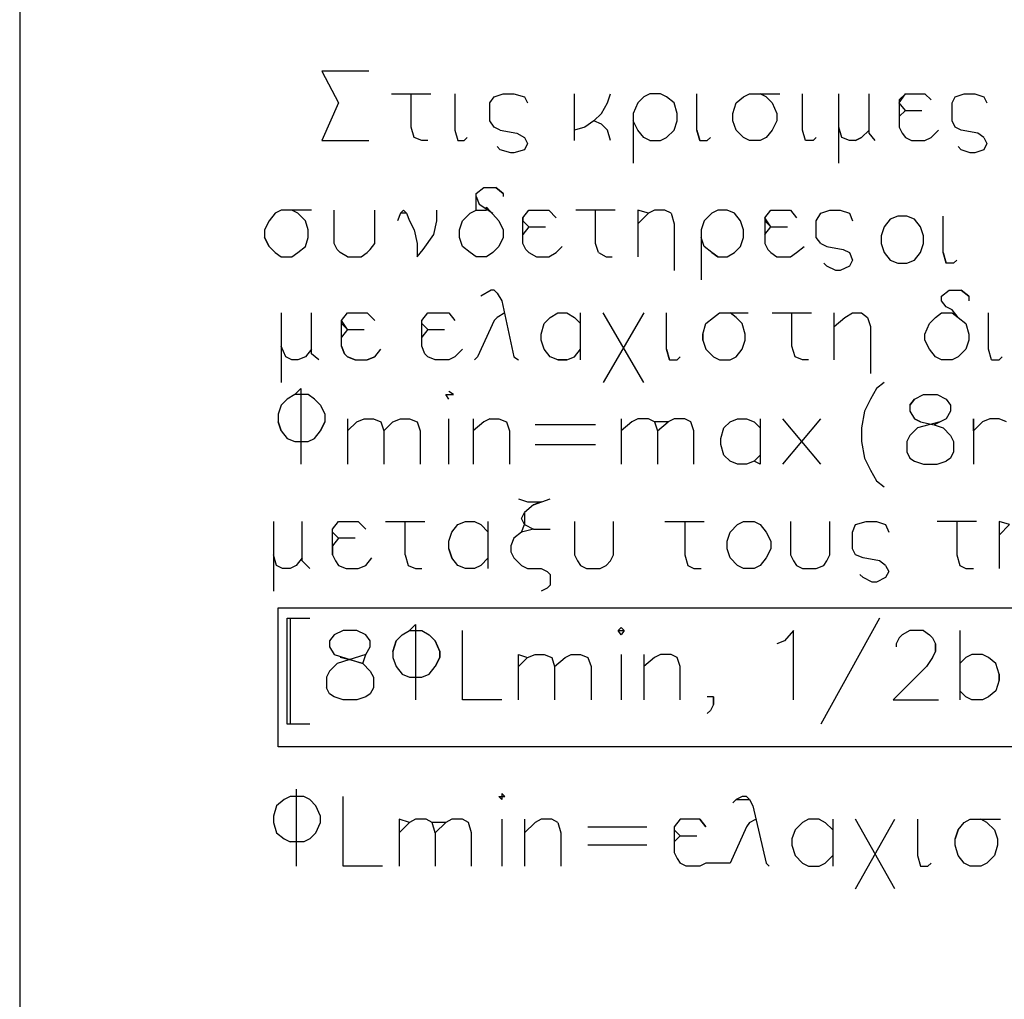
# Model space of a CAD drawing. Units: metres. Extents: x 82.6 to 122.1, y 89.8 to 117.5.
# Drawn here: x 112.6 to 114, y 109.3 to 110.7 of the extents above; entities that cross this region are included whole.
import ezdxf

# ---------------------------------------------------------------- set-up
doc = ezdxf.new("R2010")
doc.units = ezdxf.units.M
doc.header["$LTSCALE"] = 0.018
doc.header["$MEASUREMENT"] = 0
doc.layers.add('2', color=4, linetype='CONTINUOUS')
doc.layers.add('3', color=1, linetype='CONTINUOUS')

msp = doc.modelspace()

# ---------------------------------------------------------------- linework, layer by layer
at = {"layer": '2'}
for p, q in [((112.5883, 117.5207), (112.5883, 104.7147)), ((112.9726, 109.8106), (113.0052, 109.8106)), ((112.9726, 109.6586), (112.9726, 109.8106)), ((112.977, 109.8106), (112.977, 109.6586)), ((113.1485, 109.7933), (113.1572, 109.8019)), ((113.1572, 109.8019), (113.1572, 109.6934)), ((113.8238, 109.8106), (113.7391, 109.6586)), ((113.0399, 109.7867), (113.0334, 109.7781)), ((113.053, 109.7933), (113.0399, 109.7867)), ((113.0725, 109.7933), (113.053, 109.7933)), ((113.0855, 109.7867), (113.0725, 109.7933)), ((113.092, 109.7781), (113.0855, 109.7867)), ((113.129, 109.7781), (113.1376, 109.7867)), ((113.1376, 109.7867), (113.1485, 109.7933)), ((113.1485, 109.7933), (113.1659, 109.7933)), ((113.1659, 109.7933), (113.1767, 109.7867)), ((113.1767, 109.7867), (113.1854, 109.7781)), ((113.2245, 109.6934), (113.2245, 109.7933)), ((113.4481, 109.7933), (113.4525, 109.7976)), ((113.4481, 109.7933), (113.4525, 109.7976)), ((113.4481, 109.7933), (113.4568, 109.7933)), ((113.4525, 109.7867), (113.4481, 109.7933)), ((113.4525, 109.7976), (113.4568, 109.7933)), ((113.4568, 109.7933), (113.4525, 109.7867)), ((113.7, 109.7933), (113.687, 109.7781)), ((113.7, 109.6934), (113.7, 109.7933)), ((113.8563, 109.7867), (113.852, 109.7824)), ((113.8672, 109.7933), (113.8563, 109.7867)), ((113.8867, 109.7933), (113.8672, 109.7933)), ((113.8867, 109.7933), (113.8954, 109.7867)), ((113.8954, 109.7867), (113.8998, 109.7824)), ((113.9388, 109.7933), (113.9388, 109.6934)), ((113.0334, 109.7781), (113.0334, 109.7694)), ((113.0334, 109.7781), (113.0334, 109.7694)), ((113.092, 109.7694), (113.092, 109.7781)), ((113.1246, 109.7629), (113.129, 109.7781)), ((113.129, 109.7781), (113.1246, 109.7629)), ((113.1919, 109.7629), (113.1854, 109.7781)), ((113.1854, 109.7781), (113.1919, 109.7629)), ((113.687, 109.7781), (113.6761, 109.7737)), ((113.852, 109.7824), (113.8476, 109.7737)), ((113.8476, 109.7737), (113.8476, 109.7694)), ((113.8998, 109.7824), (113.9041, 109.7737)), ((113.9041, 109.7629), (113.9041, 109.7737)), ((113.9041, 109.7737), (113.9041, 109.7629)), ((113.0334, 109.7694), (113.0399, 109.7585)), ((113.0399, 109.7585), (113.0812, 109.7455)), ((113.0855, 109.7585), (113.0443, 109.7455)), ((113.0812, 109.7455), (113.0855, 109.7585)), ((113.0855, 109.7585), (113.092, 109.7694)), ((113.1246, 109.7629), (113.1246, 109.7542)), ((113.1919, 109.7542), (113.1919, 109.7629)), ((113.1919, 109.7629), (113.1919, 109.7542)), ((113.3048, 109.7585), (113.3179, 109.7542)), ((113.3048, 109.6934), (113.3048, 109.7585)), ((113.3179, 109.7542), (113.3287, 109.7585)), ((113.3287, 109.7585), (113.3417, 109.7585)), ((113.3417, 109.7585), (113.3526, 109.7542)), ((113.3721, 109.7542), (113.3808, 109.7585)), ((113.3808, 109.7585), (113.3939, 109.7585)), ((113.3939, 109.7585), (113.4047, 109.7542)), ((113.4525, 109.7585), (113.4525, 109.6934)), ((113.485, 109.7585), (113.485, 109.6934)), ((113.5089, 109.7585), (113.5002, 109.7542)), ((113.5241, 109.7585), (113.5089, 109.7585)), ((113.5328, 109.7542), (113.5241, 109.7585)), ((113.8998, 109.7542), (113.9041, 109.7629)), ((113.9041, 109.7629), (113.8998, 109.7542)), ((113.9562, 109.7585), (113.9475, 109.7542)), ((113.9714, 109.7585), (113.9562, 109.7585)), ((113.9801, 109.7542), (113.9714, 109.7585)), ((113.0443, 109.7455), (113.0334, 109.7346)), ((113.066, 109.7498), (113.0486, 109.7542)), ((113.0812, 109.7455), (113.066, 109.7498)), ((113.0812, 109.7455), (113.092, 109.7346)), ((113.1246, 109.7542), (113.129, 109.7412)), ((113.1919, 109.7542), (113.1854, 109.7412)), ((113.1854, 109.7412), (113.1919, 109.7542)), ((113.3179, 109.7542), (113.3048, 109.7412)), ((113.3526, 109.7542), (113.3569, 109.7412)), ((113.3569, 109.7412), (113.3721, 109.7542)), ((113.4047, 109.7542), (113.4091, 109.7412)), ((113.5002, 109.7542), (113.485, 109.7412)), ((113.5372, 109.7412), (113.5328, 109.7542)), ((113.8998, 109.7542), (113.8911, 109.7412)), ((113.9475, 109.7542), (113.9388, 109.7455)), ((113.9909, 109.7455), (113.9801, 109.7542)), ((113.9953, 109.7303), (113.9909, 109.7455)), ((113.0334, 109.7346), (113.0291, 109.726)), ((113.092, 109.7346), (113.0964, 109.726)), ((113.129, 109.7412), (113.1376, 109.7303)), ((113.1376, 109.7303), (113.1485, 109.726)), ((113.1659, 109.726), (113.1767, 109.7303)), ((113.1767, 109.7303), (113.1854, 109.7412)), ((113.3569, 109.7412), (113.3569, 109.6934)), ((113.4091, 109.7412), (113.4091, 109.6934)), ((113.5372, 109.6934), (113.5372, 109.7412)), ((113.8911, 109.7412), (113.8433, 109.6934)), ((113.9953, 109.7216), (113.9953, 109.7303)), ((113.9953, 109.7303), (113.9953, 109.7216)), ((113.0291, 109.726), (113.0291, 109.7108)), ((113.0964, 109.726), (113.0964, 109.7108)), ((113.1485, 109.726), (113.1659, 109.726)), ((113.9953, 109.7216), (113.9909, 109.7064)), ((113.0334, 109.7021), (113.0291, 109.7108)), ((113.0399, 109.6977), (113.0334, 109.7021)), ((113.0399, 109.6977), (113.0334, 109.7021)), ((113.092, 109.7021), (113.0855, 109.6977)), ((113.0964, 109.7108), (113.092, 109.7021)), ((113.9475, 109.6977), (113.9388, 109.7064)), ((113.9909, 109.7064), (113.9801, 109.6977)), ((113.053, 109.6934), (113.0399, 109.6977)), ((113.0725, 109.6934), (113.053, 109.6934)), ((113.0855, 109.6977), (113.0725, 109.6934)), ((113.2809, 109.6934), (113.2245, 109.6934)), ((113.5849, 109.6977), (113.5762, 109.6977)), ((113.5849, 109.6977), (113.5762, 109.6977)), ((113.5849, 109.6869), (113.5806, 109.6782)), ((113.5849, 109.6977), (113.5849, 109.6869)), ((113.5849, 109.6869), (113.5849, 109.6977)), ((113.8433, 109.6934), (113.9084, 109.6934)), ((113.9562, 109.6934), (113.9475, 109.6977)), ((113.9714, 109.6934), (113.9562, 109.6934)), ((113.9714, 109.6934), (113.9562, 109.6934)), ((113.9801, 109.6977), (113.9714, 109.6934)), ((113.5806, 109.6782), (113.5762, 109.6738)), ((113.0052, 109.6586), (112.9726, 109.6586))]:
    msp.add_line(p, q, dxfattribs=at)
at = {"layer": '3'}
for p, q in [((113.0226, 110.5966), (113.0465, 110.551)), ((113.0899, 110.5966), (113.0226, 110.5966)), ((113.1224, 110.5641), (113.1789, 110.5641)), ((113.1507, 110.5163), (113.1507, 110.5641)), ((113.2136, 110.5641), (113.2136, 110.5119)), ((113.2701, 110.5597), (113.2831, 110.5641)), ((113.2831, 110.5641), (113.2983, 110.5641)), ((113.2983, 110.5641), (113.3135, 110.5597)), ((113.3852, 110.4967), (113.3852, 110.5641)), ((113.4329, 110.551), (113.4373, 110.5641)), ((113.4937, 110.5641), (113.485, 110.5597)), ((113.5089, 110.5641), (113.4937, 110.5641)), ((113.5176, 110.5597), (113.5089, 110.5641)), ((113.561, 110.5119), (113.561, 110.5641)), ((113.6283, 110.5597), (113.637, 110.5641)), ((113.637, 110.5641), (113.6805, 110.5641)), ((113.6609, 110.5597), (113.6522, 110.5641)), ((113.713, 110.5119), (113.713, 110.5641)), ((113.7651, 110.4642), (113.7651, 110.5641)), ((113.8086, 110.5076), (113.8086, 110.5641)), ((113.8607, 110.5641), (113.852, 110.5554)), ((113.852, 110.551), (113.8607, 110.5641)), ((113.8607, 110.5641), (113.8889, 110.5641)), ((113.8889, 110.5641), (113.8976, 110.5554)), ((113.9323, 110.5597), (113.9453, 110.5641)), ((113.9453, 110.5641), (113.9605, 110.5641)), ((113.9605, 110.5641), (113.9736, 110.5597)), ((113.0465, 110.551), (113.0226, 110.4967)), ((113.2636, 110.551), (113.2701, 110.5597)), ((113.2636, 110.551), (113.2701, 110.5597)), ((113.2636, 110.525), (113.2636, 110.551)), ((113.3135, 110.5597), (113.3179, 110.551)), ((113.4243, 110.5358), (113.4329, 110.551)), ((113.4764, 110.551), (113.4698, 110.5358)), ((113.485, 110.5597), (113.4764, 110.551)), ((113.5285, 110.551), (113.5176, 110.5597)), ((113.5328, 110.5358), (113.5285, 110.551)), ((113.6131, 110.5358), (113.6175, 110.551)), ((113.6131, 110.5358), (113.6175, 110.551)), ((113.6175, 110.551), (113.6283, 110.5597)), ((113.6696, 110.551), (113.6609, 110.5597)), ((113.6609, 110.5597), (113.6696, 110.551)), ((113.6696, 110.551), (113.6761, 110.5358)), ((113.852, 110.5554), (113.852, 110.5163)), ((113.8607, 110.5402), (113.852, 110.551)), ((113.928, 110.551), (113.9323, 110.5597)), ((113.928, 110.525), (113.928, 110.551)), ((113.9736, 110.5597), (113.9779, 110.551)), ((113.4134, 110.525), (113.4243, 110.5358)), ((113.4698, 110.5358), (113.4698, 110.4642)), ((113.5328, 110.525), (113.5328, 110.5358)), ((113.6131, 110.525), (113.6131, 110.5358)), ((113.6761, 110.5358), (113.6761, 110.525)), ((113.852, 110.5315), (113.8607, 110.5402)), ((113.8607, 110.5402), (113.8846, 110.5402)), ((113.2701, 110.5163), (113.2636, 110.525)), ((113.2701, 110.5163), (113.2636, 110.525)), ((113.4134, 110.525), (113.4004, 110.5163)), ((113.4134, 110.525), (113.4004, 110.5163)), ((113.4243, 110.5206), (113.4134, 110.525)), ((113.4329, 110.5119), (113.4243, 110.5206)), ((113.4764, 110.5119), (113.4698, 110.525)), ((113.5285, 110.5119), (113.5328, 110.525)), ((113.6175, 110.5119), (113.6131, 110.525)), ((113.6175, 110.5119), (113.6131, 110.525)), ((113.6761, 110.525), (113.6696, 110.5119)), ((113.9323, 110.5163), (113.928, 110.525)), ((113.155, 110.5011), (113.1507, 110.5163)), ((113.155, 110.5011), (113.1507, 110.5163)), ((113.2136, 110.5119), (113.218, 110.4967)), ((113.2788, 110.5119), (113.2701, 110.5163)), ((113.2788, 110.5119), (113.3027, 110.5076)), ((113.3027, 110.5076), (113.3135, 110.5011)), ((113.4004, 110.5163), (113.3852, 110.5119)), ((113.4373, 110.4967), (113.4329, 110.5119)), ((113.485, 110.5011), (113.4764, 110.5119)), ((113.5176, 110.5011), (113.5285, 110.5119)), ((113.561, 110.5119), (113.5654, 110.4967)), ((113.5654, 110.4967), (113.561, 110.5119)), ((113.6283, 110.5011), (113.6175, 110.5119)), ((113.6696, 110.5119), (113.6609, 110.5011)), ((113.7174, 110.4967), (113.713, 110.5119)), ((113.7695, 110.5011), (113.7651, 110.5163)), ((113.7977, 110.5011), (113.8086, 110.5119)), ((113.8172, 110.4967), (113.8086, 110.5076)), ((113.852, 110.5163), (113.8563, 110.5076)), ((113.8563, 110.5076), (113.8607, 110.5011)), ((113.8976, 110.5011), (113.9084, 110.5119)), ((113.941, 110.5119), (113.9323, 110.5163)), ((113.9649, 110.5076), (113.941, 110.5119)), ((113.9736, 110.5011), (113.9649, 110.5076)), ((113.0226, 110.4967), (113.0899, 110.4967)), ((113.1659, 110.4967), (113.155, 110.5011)), ((113.1746, 110.4967), (113.1659, 110.4967)), ((113.218, 110.4967), (113.2267, 110.4967)), ((113.2267, 110.4967), (113.231, 110.5011)), ((113.3135, 110.5011), (113.3179, 110.4924)), ((113.3179, 110.4924), (113.3135, 110.4837)), ((113.4937, 110.4967), (113.485, 110.5011)), ((113.4937, 110.4967), (113.5089, 110.4967)), ((113.5089, 110.4967), (113.5176, 110.5011)), ((113.5654, 110.4967), (113.5762, 110.4967)), ((113.5762, 110.4967), (113.5806, 110.5011)), ((113.5762, 110.4967), (113.5806, 110.5011)), ((113.637, 110.4967), (113.6283, 110.5011)), ((113.6522, 110.4967), (113.637, 110.4967)), ((113.6609, 110.5011), (113.6522, 110.4967)), ((113.7282, 110.4967), (113.7174, 110.4967)), ((113.7326, 110.5011), (113.7282, 110.4967)), ((113.7803, 110.4967), (113.7695, 110.5011)), ((113.789, 110.4967), (113.7803, 110.4967)), ((113.7977, 110.5011), (113.789, 110.4967)), ((113.789, 110.4967), (113.7977, 110.5011)), ((113.8607, 110.5011), (113.8694, 110.4967)), ((113.8694, 110.4967), (113.8889, 110.4967)), ((113.8889, 110.4967), (113.8976, 110.5011)), ((113.9736, 110.5011), (113.9779, 110.4924)), ((113.9779, 110.4924), (113.9736, 110.4837)), ((113.2788, 110.4837), (113.2744, 110.4881)), ((113.294, 110.4794), (113.2788, 110.4837)), ((113.2983, 110.4794), (113.294, 110.4794)), ((113.3135, 110.4837), (113.2983, 110.4794)), ((113.941, 110.4837), (113.9367, 110.4881)), ((113.954, 110.4794), (113.941, 110.4837)), ((113.9605, 110.4794), (113.954, 110.4794)), ((113.9736, 110.4837), (113.9605, 110.4794)), ((113.244, 110.4208), (113.2549, 110.4294)), ((113.2549, 110.4294), (113.2723, 110.4294)), ((113.2831, 110.4208), (113.2723, 110.4294)), ((113.2723, 110.4294), (113.2831, 110.4208)), ((113.244, 110.4164), (113.244, 110.4208)), ((113.244, 110.4164), (113.2484, 110.4056)), ((113.244, 110.3969), (113.244, 110.4164)), ((113.2831, 110.4208), (113.2831, 110.4164)), ((112.9639, 110.3969), (112.9553, 110.3925)), ((113.0074, 110.3969), (112.9639, 110.3969)), ((112.9878, 110.3925), (112.9791, 110.3969)), ((113.0399, 110.3491), (113.0399, 110.3969)), ((113.0986, 110.3491), (113.0986, 110.3969)), ((113.1355, 110.3925), (113.1398, 110.3969)), ((113.1398, 110.3969), (113.1442, 110.3925)), ((113.1876, 110.3817), (113.1876, 110.3969)), ((113.2353, 110.3925), (113.244, 110.3969)), ((113.244, 110.3969), (113.2592, 110.3969)), ((113.2484, 110.4056), (113.2679, 110.3925)), ((113.2592, 110.4012), (113.2766, 110.3817)), ((113.2592, 110.3969), (113.2592, 110.4012)), ((113.3113, 110.386), (113.32, 110.3969)), ((113.32, 110.3969), (113.3483, 110.3969)), ((113.3483, 110.3969), (113.3591, 110.386)), ((113.4438, 110.3969), (113.3873, 110.3969)), ((113.4156, 110.3491), (113.4156, 110.3969)), ((113.4916, 110.3925), (113.4764, 110.3969)), ((113.4764, 110.3969), (113.4764, 110.3296)), ((113.5002, 110.3969), (113.4916, 110.3925)), ((113.5154, 110.3969), (113.5002, 110.3969)), ((113.5241, 110.3925), (113.5154, 110.3969)), ((113.5914, 110.3969), (113.5828, 110.3925)), ((113.6045, 110.3969), (113.5914, 110.3969)), ((113.6153, 110.3925), (113.6045, 110.3969)), ((113.6587, 110.386), (113.6674, 110.3969)), ((113.6674, 110.3969), (113.6957, 110.3969)), ((113.6957, 110.3969), (113.7043, 110.386)), ((113.7391, 110.3925), (113.7521, 110.3969)), ((113.7521, 110.3969), (113.7673, 110.3969)), ((113.7673, 110.3969), (113.7803, 110.3925)), ((112.9466, 110.3817), (112.9401, 110.3686)), ((112.9553, 110.3925), (112.9466, 110.3817)), ((112.9987, 110.3817), (112.9878, 110.3925)), ((113.003, 110.3686), (112.9987, 110.3817)), ((113.1355, 110.3925), (113.1311, 110.3817)), ((113.1442, 110.3925), (113.1355, 110.3925)), ((113.1442, 110.3925), (113.1485, 110.3817)), ((113.1485, 110.3817), (113.155, 110.3686)), ((113.1832, 110.3621), (113.1876, 110.3817)), ((113.2202, 110.3686), (113.2245, 110.3817)), ((113.2245, 110.3817), (113.2353, 110.3925)), ((113.2766, 110.3817), (113.2831, 110.3686)), ((113.3113, 110.386), (113.3113, 110.3817)), ((113.3113, 110.3491), (113.3113, 110.386)), ((113.3113, 110.3817), (113.32, 110.373)), ((113.4916, 110.3925), (113.4764, 110.3773)), ((113.5241, 110.3925), (113.5285, 110.3773)), ((113.5719, 110.3817), (113.5676, 110.3686)), ((113.5828, 110.3925), (113.5719, 110.3817)), ((113.624, 110.3817), (113.6153, 110.3925)), ((113.6283, 110.3686), (113.624, 110.3817)), ((113.6587, 110.386), (113.6587, 110.3491)), ((113.6674, 110.373), (113.6587, 110.386)), ((113.6587, 110.3817), (113.6674, 110.373)), ((113.7326, 110.3817), (113.7391, 110.3925)), ((113.7326, 110.3578), (113.7326, 110.3817)), ((113.7803, 110.3925), (113.7847, 110.3817)), ((113.839, 110.3838), (113.8303, 110.373)), ((113.839, 110.3838), (113.8303, 110.373)), ((113.8498, 110.3882), (113.839, 110.3838)), ((113.8628, 110.3882), (113.8498, 110.3882)), ((113.8737, 110.3838), (113.8628, 110.3882)), ((113.8824, 110.373), (113.8737, 110.3838)), ((113.915, 110.3361), (113.915, 110.3882)), ((112.9401, 110.3686), (112.9401, 110.3578)), ((113.003, 110.3578), (113.003, 110.3686)), ((113.155, 110.3686), (113.1594, 110.3491)), ((113.2202, 110.3578), (113.2202, 110.3686)), ((113.2831, 110.3686), (113.2831, 110.3578)), ((113.32, 110.373), (113.3113, 110.3621)), ((113.32, 110.373), (113.3439, 110.373)), ((113.5285, 110.3773), (113.5285, 110.31)), ((113.5676, 110.3686), (113.5676, 110.297)), ((113.6283, 110.3578), (113.6283, 110.3686)), ((113.6587, 110.3621), (113.6674, 110.373)), ((113.6674, 110.373), (113.6913, 110.373)), ((113.8303, 110.373), (113.8259, 110.36)), ((113.8303, 110.373), (113.8259, 110.36)), ((113.8867, 110.36), (113.8824, 110.373)), ((112.9466, 110.3448), (112.9401, 110.3578)), ((112.9401, 110.3578), (112.9466, 110.3448)), ((112.9987, 110.3448), (113.003, 110.3578)), ((113.168, 110.3404), (113.1832, 110.3621)), ((113.2245, 110.3448), (113.2202, 110.3578)), ((113.2245, 110.3448), (113.2202, 110.3578)), ((113.2831, 110.3578), (113.2766, 110.3448)), ((113.5719, 110.3448), (113.5676, 110.3578)), ((113.624, 110.3448), (113.6283, 110.3578)), ((113.7391, 110.3491), (113.7326, 110.3578)), ((113.8259, 110.36), (113.8259, 110.3491)), ((113.8867, 110.3491), (113.8867, 110.36)), ((112.9466, 110.3448), (112.9553, 110.3361)), ((112.9878, 110.3361), (112.9987, 110.3448)), ((113.0443, 110.3404), (113.0399, 110.3491)), ((113.0486, 110.3361), (113.0443, 110.3404)), ((113.0877, 110.3361), (113.092, 110.3404)), ((113.092, 110.3404), (113.0986, 110.3491)), ((113.1594, 110.3491), (113.1594, 110.3296)), ((113.1594, 110.3296), (113.168, 110.3404)), ((113.2353, 110.3361), (113.2245, 110.3448)), ((113.2766, 110.3448), (113.2679, 110.3361)), ((113.3157, 110.3404), (113.3113, 110.3491)), ((113.3157, 110.3404), (113.32, 110.3361)), ((113.3591, 110.3361), (113.3678, 110.3448)), ((113.4199, 110.3361), (113.4156, 110.3491)), ((113.5828, 110.3361), (113.5719, 110.3448)), ((113.6153, 110.3361), (113.624, 110.3448)), ((113.6587, 110.3491), (113.6631, 110.3404)), ((113.6631, 110.3404), (113.6674, 110.3361)), ((113.7043, 110.3361), (113.7152, 110.3448)), ((113.7391, 110.3491), (113.7478, 110.3448)), ((113.7478, 110.3448), (113.7716, 110.3404)), ((113.7716, 110.3404), (113.7803, 110.3361)), ((113.8259, 110.3491), (113.8303, 110.3361)), ((113.8259, 110.3491), (113.8303, 110.3361)), ((113.8824, 110.3361), (113.8867, 110.3491)), ((112.9553, 110.3361), (112.9639, 110.3296)), ((112.9639, 110.3296), (112.9791, 110.3296)), ((112.9791, 110.3296), (112.9878, 110.3361)), ((113.0595, 110.3296), (113.0486, 110.3361)), ((113.0595, 110.3296), (113.079, 110.3296)), ((113.079, 110.3296), (113.0877, 110.3361)), ((113.244, 110.3296), (113.2353, 110.3361)), ((113.2592, 110.3296), (113.244, 110.3296)), ((113.2679, 110.3361), (113.2592, 110.3296)), ((113.2679, 110.3361), (113.2592, 110.3296)), ((113.32, 110.3361), (113.3309, 110.3296)), ((113.3309, 110.3296), (113.3483, 110.3296)), ((113.3483, 110.3296), (113.3591, 110.3361)), ((113.4199, 110.3361), (113.4308, 110.3296)), ((113.4308, 110.3296), (113.4394, 110.3296)), ((113.5828, 110.3361), (113.5914, 110.3296)), ((113.5914, 110.3296), (113.5828, 110.3361)), ((113.5914, 110.3296), (113.6045, 110.3296)), ((113.6045, 110.3296), (113.6153, 110.3361)), ((113.6674, 110.3361), (113.6761, 110.3296)), ((113.6761, 110.3296), (113.6957, 110.3296)), ((113.6957, 110.3296), (113.7043, 110.3361)), ((113.7803, 110.3361), (113.7847, 110.3252)), ((113.7847, 110.3252), (113.7803, 110.3165)), ((113.8303, 110.3361), (113.839, 110.3252)), ((113.839, 110.3252), (113.8498, 110.3209)), ((113.8628, 110.3209), (113.8737, 110.3252)), ((113.8737, 110.3252), (113.8824, 110.3361)), ((113.915, 110.3361), (113.9193, 110.3209)), ((113.9193, 110.3209), (113.915, 110.3361)), ((113.9345, 110.3252), (113.9301, 110.3209)), ((113.7478, 110.3165), (113.7434, 110.3209)), ((113.7608, 110.31), (113.7478, 110.3165)), ((113.7673, 110.31), (113.7608, 110.31)), ((113.7803, 110.3165), (113.7673, 110.31)), ((113.8498, 110.3209), (113.8628, 110.3209)), ((113.9301, 110.3209), (113.9193, 110.3209)), ((113.2657, 110.2818), (113.2506, 110.2731)), ((113.2701, 110.2818), (113.2657, 110.2818)), ((113.2744, 110.2775), (113.2701, 110.2818)), ((113.9128, 110.2731), (113.9236, 110.2818)), ((113.9236, 110.2818), (113.941, 110.2818)), ((113.9519, 110.2731), (113.941, 110.2818)), ((113.941, 110.2818), (113.9519, 110.2731)), ((113.2744, 110.2775), (113.2809, 110.2666)), ((113.2809, 110.2666), (113.2983, 110.1863)), ((113.9128, 110.2666), (113.9128, 110.2731)), ((113.9193, 110.2579), (113.9128, 110.2666)), ((113.9519, 110.2731), (113.9519, 110.2666)), ((113.928, 110.2536), (113.9193, 110.2579)), ((113.9367, 110.2427), (113.928, 110.2536)), ((112.9639, 110.2492), (112.9639, 110.1493)), ((113.0074, 110.1906), (113.0074, 110.2492)), ((113.0508, 110.2384), (113.0595, 110.2492)), ((113.0508, 110.2015), (113.0508, 110.2384)), ((113.0595, 110.2253), (113.0508, 110.2384)), ((113.0595, 110.2492), (113.0877, 110.2492)), ((113.0877, 110.2492), (113.0986, 110.2384)), ((113.1659, 110.2384), (113.1746, 110.2492)), ((113.1659, 110.2015), (113.1659, 110.2384)), ((113.1746, 110.2492), (113.205, 110.2492)), ((113.205, 110.2492), (113.2136, 110.2384)), ((113.2701, 110.2384), (113.2462, 110.1863)), ((113.2744, 110.2427), (113.2701, 110.2384)), ((113.2853, 110.2492), (113.2744, 110.2427)), ((113.3417, 110.234), (113.3504, 110.2427)), ((113.3504, 110.2427), (113.3613, 110.2492)), ((113.3613, 110.2492), (113.3743, 110.2492)), ((113.3743, 110.2492), (113.3852, 110.2427)), ((113.3852, 110.2427), (113.3939, 110.234)), ((113.3939, 110.1819), (113.3939, 110.2492)), ((113.485, 110.1493), (113.4264, 110.2492)), ((113.485, 110.2492), (113.4264, 110.1493)), ((113.5176, 110.1971), (113.5176, 110.2492)), ((113.5741, 110.234), (113.5849, 110.2427)), ((113.5849, 110.2427), (113.5936, 110.2492)), ((113.5936, 110.2492), (113.6349, 110.2492)), ((113.6175, 110.2427), (113.6088, 110.2492)), ((113.6262, 110.234), (113.6175, 110.2427)), ((113.6696, 110.2492), (113.7261, 110.2492)), ((113.6978, 110.2015), (113.6978, 110.2492)), ((113.7586, 110.1819), (113.7586, 110.2492)), ((113.7586, 110.2297), (113.7738, 110.2427)), ((113.7738, 110.2427), (113.7847, 110.2492)), ((113.7847, 110.2492), (113.7977, 110.2492)), ((113.7977, 110.2492), (113.8064, 110.2427)), ((113.8064, 110.2427), (113.8107, 110.2297)), ((113.8954, 110.234), (113.9041, 110.2427)), ((113.9041, 110.2427), (113.9128, 110.2492)), ((113.9128, 110.2492), (113.928, 110.2492)), ((113.928, 110.2492), (113.9367, 110.2427)), ((113.9367, 110.2427), (113.9475, 110.234)), ((113.9367, 110.2427), (113.9475, 110.234)), ((113.9801, 110.1971), (113.9801, 110.2492)), ((113.0508, 110.234), (113.0595, 110.2253)), ((113.0595, 110.2253), (113.0508, 110.2145)), ((113.0595, 110.2253), (113.0834, 110.2253)), ((113.1659, 110.234), (113.1746, 110.2253)), ((113.1746, 110.2253), (113.1659, 110.2145)), ((113.1746, 110.2253), (113.1984, 110.2253)), ((113.3374, 110.2188), (113.3417, 110.234)), ((113.5697, 110.2188), (113.5741, 110.234)), ((113.6305, 110.2188), (113.6262, 110.234)), ((113.8107, 110.2297), (113.8107, 110.1624)), ((113.8889, 110.2188), (113.8954, 110.234)), ((113.9475, 110.234), (113.9519, 110.2188)), ((113.3374, 110.2101), (113.3374, 110.2188)), ((113.3417, 110.1971), (113.3374, 110.2101)), ((113.5697, 110.2101), (113.5697, 110.2188)), ((113.5697, 110.2188), (113.5697, 110.2101)), ((113.5697, 110.2101), (113.5741, 110.1971)), ((113.6262, 110.1971), (113.6305, 110.2101)), ((113.6305, 110.2101), (113.6305, 110.2188)), ((113.8889, 110.2101), (113.8889, 110.2188)), ((113.8954, 110.1971), (113.8889, 110.2101)), ((113.9519, 110.2101), (113.9475, 110.1971)), ((113.9519, 110.2188), (113.9519, 110.2101)), ((112.9705, 110.1863), (112.9639, 110.2015)), ((113.0074, 110.1971), (112.9987, 110.1863)), ((113.0551, 110.1906), (113.0508, 110.2015)), ((113.0508, 110.2015), (113.0551, 110.1906)), ((113.0986, 110.1863), (113.1072, 110.1971)), ((113.1702, 110.1906), (113.1659, 110.2015)), ((113.2245, 110.1971), (113.2136, 110.1863)), ((113.3504, 110.1863), (113.3417, 110.1971)), ((113.3852, 110.1863), (113.3939, 110.1971)), ((113.5176, 110.1971), (113.522, 110.1819)), ((113.522, 110.1819), (113.5176, 110.1971)), ((113.5741, 110.1971), (113.5849, 110.1863)), ((113.6175, 110.1863), (113.6262, 110.1971)), ((113.7022, 110.1863), (113.6978, 110.2015)), ((113.9041, 110.1863), (113.8954, 110.1971)), ((113.9475, 110.1971), (113.9367, 110.1863)), ((113.9844, 110.1819), (113.9801, 110.1971)), ((112.9791, 110.1819), (112.9705, 110.1863)), ((112.9878, 110.1819), (112.9791, 110.1819)), ((112.9987, 110.1863), (112.9878, 110.1819)), ((113.0182, 110.1819), (113.0074, 110.1906)), ((113.0595, 110.1863), (113.0551, 110.1906)), ((113.0703, 110.1819), (113.0595, 110.1863)), ((113.0595, 110.1863), (113.0703, 110.1819)), ((113.0703, 110.1819), (113.0877, 110.1819)), ((113.0986, 110.1863), (113.0877, 110.1819)), ((113.0877, 110.1819), (113.0986, 110.1863)), ((113.1746, 110.1863), (113.1702, 110.1906)), ((113.1854, 110.1819), (113.1746, 110.1863)), ((113.205, 110.1819), (113.1854, 110.1819)), ((113.2136, 110.1863), (113.205, 110.1819)), ((113.2462, 110.1863), (113.2419, 110.1819)), ((113.2983, 110.1863), (113.3048, 110.1819)), ((113.3613, 110.1819), (113.3504, 110.1863)), ((113.3613, 110.1819), (113.3743, 110.1819)), ((113.3743, 110.1819), (113.3613, 110.1819)), ((113.3743, 110.1819), (113.3852, 110.1863)), ((113.522, 110.1819), (113.5328, 110.1819)), ((113.5328, 110.1819), (113.5372, 110.1863)), ((113.5849, 110.1863), (113.5936, 110.1819)), ((113.5936, 110.1819), (113.6088, 110.1819)), ((113.6088, 110.1819), (113.6175, 110.1863)), ((113.713, 110.1819), (113.7022, 110.1863)), ((113.7217, 110.1819), (113.713, 110.1819)), ((113.9128, 110.1819), (113.9041, 110.1863)), ((113.928, 110.1819), (113.9128, 110.1819)), ((113.9367, 110.1863), (113.928, 110.1819)), ((113.9844, 110.1819), (113.9953, 110.1819)), ((113.9953, 110.1819), (113.9996, 110.1863)), ((112.9835, 110.132), (112.9922, 110.1407)), ((112.9922, 110.1407), (112.9922, 110.0321)), ((113.8194, 110.1407), (113.8107, 110.1255)), ((113.8303, 110.1493), (113.8194, 110.1407)), ((112.9726, 110.1255), (112.9639, 110.1168)), ((112.9835, 110.132), (112.9726, 110.1255)), ((113.003, 110.132), (112.9835, 110.132)), ((113.0117, 110.1255), (113.003, 110.132)), ((113.0117, 110.1255), (113.0204, 110.1168)), ((113.2006, 110.132), (113.2115, 110.132)), ((113.205, 110.1255), (113.2006, 110.132)), ((113.2115, 110.132), (113.205, 110.1363)), ((113.8107, 110.1255), (113.802, 110.1081)), ((113.8737, 110.1255), (113.8672, 110.1168)), ((113.8672, 110.1168), (113.8737, 110.1255)), ((113.8737, 110.1255), (113.8867, 110.132)), ((113.8867, 110.132), (113.9063, 110.132)), ((113.9063, 110.132), (113.9193, 110.1255)), ((113.9193, 110.1255), (113.9258, 110.1168)), ((112.9639, 110.1168), (112.9596, 110.1038)), ((113.0204, 110.1168), (113.0269, 110.1038)), ((113.8672, 110.1168), (113.8672, 110.1081)), ((113.9258, 110.1168), (113.9258, 110.1081)), ((112.9596, 110.1038), (112.9596, 110.0929)), ((113.0269, 110.1038), (113.0269, 110.0929)), ((113.0595, 110.0972), (113.0595, 110.0321)), ((113.0725, 110.0929), (113.0834, 110.0972)), ((113.0725, 110.0929), (113.0834, 110.0972)), ((113.0834, 110.0972), (113.0964, 110.0972)), ((113.0964, 110.0972), (113.1072, 110.0929)), ((113.1246, 110.0929), (113.1355, 110.0972)), ((113.1355, 110.0972), (113.1485, 110.0972)), ((113.1485, 110.0972), (113.1594, 110.0929)), ((113.205, 110.0321), (113.205, 110.0972)), ((113.2397, 110.0972), (113.2397, 110.0321)), ((113.2636, 110.0972), (113.2549, 110.0929)), ((113.2636, 110.0972), (113.2766, 110.0972)), ((113.2766, 110.0972), (113.2875, 110.0929)), ((113.4525, 110.0972), (113.4525, 110.0321)), ((113.4764, 110.0972), (113.4677, 110.0929)), ((113.4916, 110.0972), (113.4764, 110.0972)), ((113.5002, 110.0929), (113.4916, 110.0972)), ((113.5285, 110.0972), (113.5198, 110.0929)), ((113.5437, 110.0972), (113.5285, 110.0972)), ((113.5524, 110.0929), (113.5437, 110.0972)), ((113.6088, 110.0929), (113.6197, 110.0972)), ((113.6197, 110.0972), (113.6327, 110.0972)), ((113.6327, 110.0972), (113.6435, 110.0929)), ((113.6327, 110.0972), (113.6435, 110.0929)), ((113.6522, 110.0972), (113.6522, 110.0321)), ((113.7391, 110.0321), (113.6848, 110.0972)), ((113.6848, 110.0321), (113.7391, 110.0972)), ((113.802, 110.1081), (113.7977, 110.0842)), ((113.8672, 110.1081), (113.8737, 110.0972)), ((113.8824, 110.0929), (113.8737, 110.0972)), ((113.8737, 110.0972), (113.8824, 110.0929)), ((113.9193, 110.0972), (113.9106, 110.0929)), ((113.9258, 110.1081), (113.9193, 110.0972)), ((113.9584, 110.0972), (113.9584, 110.0321)), ((113.9584, 110.0799), (113.9584, 110.0972)), ((113.9823, 110.0972), (113.9714, 110.0929)), ((113.9953, 110.0972), (113.9823, 110.0972)), ((114.0061, 110.0929), (113.9953, 110.0972)), ((112.9639, 110.0799), (112.9596, 110.0929)), ((112.9596, 110.0929), (112.9639, 110.0799)), ((113.0269, 110.0929), (113.0204, 110.0799)), ((113.0204, 110.0799), (113.0269, 110.0929)), ((113.0595, 110.0799), (113.0725, 110.0929)), ((113.1072, 110.0929), (113.1116, 110.0799)), ((113.1116, 110.0799), (113.1246, 110.0929)), ((113.1594, 110.0929), (113.1637, 110.0799)), ((113.2549, 110.0929), (113.2397, 110.0799)), ((113.2875, 110.0929), (113.2918, 110.0799)), ((113.4156, 110.0886), (113.3287, 110.0886)), ((113.4677, 110.0929), (113.4525, 110.0799)), ((113.5002, 110.0929), (113.5046, 110.0799)), ((113.5198, 110.0929), (113.5002, 110.0929)), ((113.5046, 110.0799), (113.5198, 110.0929)), ((113.5567, 110.0799), (113.5524, 110.0929)), ((113.5958, 110.069), (113.6001, 110.0842)), ((113.6001, 110.0842), (113.6088, 110.0929)), ((113.6435, 110.0929), (113.6522, 110.0842)), ((113.7977, 110.0842), (113.7977, 110.0647)), ((113.878, 110.0842), (113.8672, 110.0734)), ((113.9106, 110.0929), (113.878, 110.0842)), ((113.8824, 110.0929), (113.9019, 110.0886)), ((113.9106, 110.0929), (113.9019, 110.0886)), ((113.9019, 110.0886), (113.915, 110.0842)), ((113.9019, 110.0886), (113.915, 110.0842)), ((113.915, 110.0842), (113.9258, 110.0734)), ((113.9714, 110.0929), (113.9584, 110.0799)), ((112.9639, 110.0799), (112.9726, 110.069)), ((112.9726, 110.069), (112.9835, 110.0647)), ((113.003, 110.0647), (113.0117, 110.069)), ((113.003, 110.0647), (113.0117, 110.069)), ((113.0117, 110.069), (113.0204, 110.0799)), ((113.1116, 110.0799), (113.1116, 110.0321)), ((113.1637, 110.0799), (113.1637, 110.0321)), ((113.2918, 110.0799), (113.2918, 110.0321)), ((113.5046, 110.0799), (113.5046, 110.0321)), ((113.5567, 110.0321), (113.5567, 110.0799)), ((113.5958, 110.0603), (113.5958, 110.069)), ((113.8672, 110.0734), (113.8628, 110.0647)), ((113.9258, 110.0734), (113.9301, 110.0647)), ((112.9835, 110.0647), (113.003, 110.0647)), ((113.3287, 110.0603), (113.4156, 110.0603)), ((113.6001, 110.0451), (113.5958, 110.0603)), ((113.7977, 110.0647), (113.802, 110.0408)), ((113.8628, 110.0647), (113.8628, 110.0495)), ((113.9301, 110.0647), (113.9301, 110.0495)), ((113.6088, 110.0364), (113.6001, 110.0451)), ((113.6435, 110.0364), (113.6522, 110.0451)), ((113.802, 110.0408), (113.8107, 110.0234)), ((113.8628, 110.0495), (113.8672, 110.0408)), ((113.8672, 110.0408), (113.8737, 110.0364)), ((113.9258, 110.0408), (113.9193, 110.0364)), ((113.9301, 110.0495), (113.9258, 110.0408)), ((113.6197, 110.0321), (113.6088, 110.0364)), ((113.6327, 110.0321), (113.6197, 110.0321)), ((113.6435, 110.0364), (113.6327, 110.0321)), ((113.6522, 110.0321), (113.6435, 110.0364)), ((113.8737, 110.0364), (113.8867, 110.0321)), ((113.8867, 110.0321), (113.9063, 110.0321)), ((113.9063, 110.0321), (113.9193, 110.0364)), ((113.8107, 110.0234), (113.8194, 110.0082)), ((113.8194, 110.0082), (113.8303, 109.9995)), ((113.3048, 109.9822), (113.3179, 109.9778)), ((113.3265, 109.9735), (113.3135, 109.9626)), ((113.3179, 109.9778), (113.3374, 109.9778)), ((113.3265, 109.9735), (113.3504, 109.9822)), ((113.3374, 109.9778), (113.3265, 109.9735)), ((113.3092, 109.9539), (113.3135, 109.9626)), ((113.3135, 109.9626), (113.3135, 109.9453)), ((112.9531, 109.9496), (112.9531, 109.8497)), ((112.9943, 109.8931), (112.9943, 109.9496)), ((113.0378, 109.9387), (113.0465, 109.9496)), ((113.0465, 109.9496), (113.0747, 109.9496)), ((113.0747, 109.9496), (113.0855, 109.9387)), ((113.1138, 109.9496), (113.1702, 109.9496)), ((113.142, 109.9018), (113.142, 109.9496)), ((113.2093, 109.9344), (113.218, 109.9453)), ((113.218, 109.9453), (113.2288, 109.9496)), ((113.2288, 109.9496), (113.2419, 109.9496)), ((113.2419, 109.9496), (113.2506, 109.9453)), ((113.2419, 109.9496), (113.2506, 109.9453)), ((113.2506, 109.9453), (113.2614, 109.9344)), ((113.2614, 109.8823), (113.2614, 109.9496)), ((113.3135, 109.9453), (113.3092, 109.9539)), ((113.3092, 109.9344), (113.3135, 109.9453)), ((113.3135, 109.9453), (113.3265, 109.9387)), ((113.3852, 109.9496), (113.3852, 109.9018)), ((113.4416, 109.9018), (113.4416, 109.9496)), ((113.5154, 109.9496), (113.5719, 109.9496)), ((113.5437, 109.9496), (113.5437, 109.9018)), ((113.6088, 109.9344), (113.6197, 109.9453)), ((113.6197, 109.9453), (113.6283, 109.9496)), ((113.6283, 109.9496), (113.6435, 109.9496)), ((113.6435, 109.9496), (113.6522, 109.9453)), ((113.6522, 109.9453), (113.6609, 109.9344)), ((113.6957, 109.9496), (113.6957, 109.9018)), ((113.7521, 109.9018), (113.7521, 109.9496)), ((113.7847, 109.9344), (113.789, 109.9453)), ((113.789, 109.9453), (113.8042, 109.9496)), ((113.8042, 109.9496), (113.8194, 109.9496)), ((113.8194, 109.9496), (113.8324, 109.9453)), ((113.8324, 109.9453), (113.8368, 109.9344)), ((113.9627, 109.9496), (113.9063, 109.9496)), ((113.9345, 109.9496), (113.9345, 109.9018)), ((114.0105, 109.9453), (113.9953, 109.9496)), ((113.9953, 109.9496), (113.9953, 109.8823)), ((114.0105, 109.9453), (113.9953, 109.9301)), ((113.0378, 109.9018), (113.0378, 109.9387)), ((113.0465, 109.9257), (113.0378, 109.9344)), ((113.205, 109.9214), (113.2093, 109.9344)), ((113.3092, 109.9344), (113.2983, 109.9257)), ((113.3265, 109.9387), (113.3092, 109.9344)), ((113.3265, 109.9387), (113.3504, 109.9387)), ((113.6045, 109.9214), (113.6088, 109.9344)), ((113.6609, 109.9344), (113.6674, 109.9214)), ((113.7847, 109.9105), (113.7847, 109.9344)), ((113.0465, 109.9257), (113.0378, 109.9149)), ((113.0378, 109.9149), (113.0378, 109.9018)), ((113.0703, 109.9257), (113.0465, 109.9257)), ((113.205, 109.9105), (113.205, 109.9214)), ((113.2983, 109.9257), (113.294, 109.9149)), ((113.294, 109.9149), (113.294, 109.9062)), ((113.6045, 109.9105), (113.6045, 109.9214)), ((113.6674, 109.9214), (113.6674, 109.9105)), ((112.9574, 109.8866), (112.9531, 109.9018)), ((113.0378, 109.9018), (113.0421, 109.8931)), ((113.142, 109.9018), (113.1463, 109.8866)), ((113.205, 109.9105), (113.2093, 109.8975)), ((113.2093, 109.8975), (113.205, 109.9105)), ((113.294, 109.9062), (113.2983, 109.8975)), ((113.3852, 109.9018), (113.3895, 109.8931)), ((113.4373, 109.8931), (113.4416, 109.9018)), ((113.5437, 109.9018), (113.548, 109.8866)), ((113.5437, 109.9018), (113.548, 109.8866)), ((113.6088, 109.8975), (113.6045, 109.9105)), ((113.6674, 109.9105), (113.6609, 109.8975)), ((113.6957, 109.9018), (113.7, 109.8931)), ((113.7478, 109.8931), (113.7521, 109.9018)), ((113.789, 109.9018), (113.7847, 109.9105)), ((113.7999, 109.8975), (113.789, 109.9018)), ((113.9345, 109.9018), (113.9388, 109.8866)), ((112.9661, 109.8823), (112.9574, 109.8866)), ((112.9857, 109.8866), (112.977, 109.8823)), ((112.9943, 109.8975), (112.9857, 109.8866)), ((113.0052, 109.8823), (112.9943, 109.8931)), ((112.9943, 109.8931), (113.0052, 109.8823)), ((113.0421, 109.8931), (113.0465, 109.8866)), ((113.0465, 109.8866), (113.0573, 109.8823)), ((113.0747, 109.8823), (113.0855, 109.8866)), ((113.0855, 109.8866), (113.0942, 109.8975)), ((113.1463, 109.8866), (113.1572, 109.8823)), ((113.218, 109.8866), (113.2093, 109.8975)), ((113.2288, 109.8823), (113.218, 109.8866)), ((113.2506, 109.8866), (113.2419, 109.8823)), ((113.2506, 109.8866), (113.2614, 109.8975)), ((113.2983, 109.8975), (113.3092, 109.8866)), ((113.3092, 109.8866), (113.3179, 109.8823)), ((113.3895, 109.8931), (113.3939, 109.8866)), ((113.3939, 109.8866), (113.4025, 109.8823)), ((113.4221, 109.8823), (113.4308, 109.8866)), ((113.4308, 109.8866), (113.4373, 109.8931)), ((113.548, 109.8866), (113.5567, 109.8823)), ((113.6197, 109.8866), (113.6088, 109.8975)), ((113.6283, 109.8823), (113.6197, 109.8866)), ((113.6522, 109.8866), (113.6435, 109.8823)), ((113.6609, 109.8975), (113.6522, 109.8866)), ((113.6609, 109.8975), (113.6522, 109.8866)), ((113.7, 109.8931), (113.7043, 109.8866)), ((113.7043, 109.8866), (113.713, 109.8823)), ((113.7326, 109.8823), (113.7434, 109.8866)), ((113.7434, 109.8866), (113.7478, 109.8931)), ((113.8238, 109.8931), (113.7999, 109.8975)), ((113.8324, 109.8866), (113.8238, 109.8931)), ((113.8324, 109.8866), (113.8368, 109.8779)), ((113.9388, 109.8866), (113.9475, 109.8823)), ((112.977, 109.8823), (112.9661, 109.8823)), ((113.0573, 109.8823), (113.0747, 109.8823)), ((113.1572, 109.8823), (113.1659, 109.8823)), ((113.2419, 109.8823), (113.2288, 109.8823)), ((113.3179, 109.8823), (113.3374, 109.8823)), ((113.3374, 109.8823), (113.3461, 109.8779)), ((113.3461, 109.8779), (113.3504, 109.8736)), ((113.3504, 109.8736), (113.3504, 109.8584)), ((113.4025, 109.8823), (113.4221, 109.8823)), ((113.5567, 109.8823), (113.5676, 109.8823)), ((113.6435, 109.8823), (113.6283, 109.8823)), ((113.713, 109.8823), (113.7326, 109.8823)), ((113.7999, 109.8693), (113.7955, 109.8736)), ((113.8368, 109.8779), (113.8324, 109.8693)), ((113.9475, 109.8823), (113.9584, 109.8823)), ((113.3504, 109.8584), (113.3461, 109.8541)), ((113.8129, 109.8627), (113.7999, 109.8693)), ((113.8194, 109.8627), (113.8129, 109.8627)), ((113.8324, 109.8693), (113.8194, 109.8627)), ((113.3461, 109.8541), (113.3374, 109.8497)), ((112.9596, 109.8258), (114.829, 109.8258)), ((112.9596, 109.6261), (112.9596, 109.8258)), ((114.829, 109.6261), (112.9596, 109.6261)), ((112.9857, 109.5653), (112.9857, 109.4545)), ((113.2809, 109.5588), (113.2809, 109.5501)), ((113.2853, 109.5544), (113.2809, 109.5588)), ((112.9683, 109.5501), (112.9574, 109.5414)), ((112.977, 109.5544), (112.9683, 109.5501)), ((112.977, 109.5544), (112.9683, 109.5501)), ((112.9965, 109.5544), (112.977, 109.5544)), ((113.0052, 109.5501), (112.9965, 109.5544)), ((113.0139, 109.5414), (113.0052, 109.5501)), ((113.0052, 109.5501), (113.0139, 109.5414)), ((113.053, 109.4545), (113.053, 109.5544)), ((113.2809, 109.5501), (113.2766, 109.5544)), ((113.2766, 109.5544), (113.2853, 109.5544)), ((113.6175, 109.5501), (113.6131, 109.5457)), ((113.6262, 109.5544), (113.6175, 109.5501)), ((113.6175, 109.5501), (113.637, 109.5501)), ((113.6327, 109.5544), (113.6262, 109.5544)), ((113.637, 109.5501), (113.6327, 109.5544)), ((113.637, 109.5501), (113.6414, 109.5414)), ((112.9574, 109.5414), (112.9531, 109.5262)), ((113.0204, 109.5262), (113.0139, 109.5414)), ((113.6414, 109.5414), (113.6609, 109.4589)), ((112.9531, 109.5262), (112.9531, 109.5175)), ((112.9531, 109.5175), (112.9574, 109.5023)), ((113.0139, 109.5023), (113.0204, 109.5175)), ((113.0204, 109.5175), (113.0204, 109.5262)), ((113.1333, 109.5219), (113.1333, 109.4545)), ((113.1485, 109.5175), (113.1333, 109.5219)), ((113.1485, 109.5175), (113.1333, 109.5023)), ((113.1572, 109.5219), (113.1485, 109.5175)), ((113.1724, 109.5219), (113.1572, 109.5219)), ((113.1811, 109.5175), (113.1724, 109.5219)), ((113.1854, 109.5023), (113.1811, 109.5175)), ((113.2006, 109.5175), (113.1811, 109.5175)), ((113.2006, 109.5175), (113.1854, 109.5023)), ((113.2093, 109.5219), (113.2006, 109.5175)), ((113.2245, 109.5219), (113.2093, 109.5219)), ((113.2332, 109.5175), (113.2245, 109.5219)), ((113.2375, 109.5023), (113.2332, 109.5175)), ((113.2375, 109.5023), (113.2332, 109.5175)), ((113.2809, 109.5219), (113.2809, 109.4545)), ((113.3135, 109.5219), (113.3135, 109.4545)), ((113.3287, 109.5175), (113.3135, 109.5023)), ((113.3374, 109.5219), (113.3287, 109.5175)), ((113.3526, 109.5219), (113.3374, 109.5219)), ((113.3613, 109.5175), (113.3526, 109.5219)), ((113.3613, 109.5175), (113.3656, 109.5023)), ((113.5372, 109.5219), (113.5285, 109.511)), ((113.5654, 109.5219), (113.5372, 109.5219)), ((113.5654, 109.5219), (113.5741, 109.511)), ((113.5741, 109.511), (113.5654, 109.5219)), ((113.637, 109.5175), (113.6327, 109.511)), ((113.637, 109.5175), (113.6457, 109.5219)), ((113.713, 109.5175), (113.7022, 109.5067)), ((113.7217, 109.5219), (113.713, 109.5175)), ((113.7369, 109.5219), (113.7217, 109.5219)), ((113.7369, 109.5219), (113.7456, 109.5175)), ((113.7456, 109.5175), (113.7565, 109.5067)), ((113.7565, 109.5219), (113.7565, 109.4545)), ((113.789, 109.422), (113.8455, 109.5219)), ((113.8455, 109.422), (113.789, 109.5219)), ((113.878, 109.5219), (113.878, 109.4697)), ((113.9367, 109.5067), (113.9453, 109.5175)), ((113.9453, 109.5175), (113.954, 109.5219)), ((113.954, 109.5219), (113.9975, 109.5219)), ((113.9779, 109.5175), (113.9692, 109.5219)), ((113.9779, 109.5175), (113.9888, 109.5067)), ((112.9574, 109.5023), (112.9683, 109.4936)), ((113.0052, 109.4936), (113.0139, 109.5023)), ((113.0139, 109.5023), (113.0052, 109.4936)), ((113.1854, 109.5023), (113.1854, 109.4545)), ((113.2375, 109.4545), (113.2375, 109.5023)), ((113.3656, 109.5023), (113.3656, 109.4545)), ((113.4047, 109.511), (113.4894, 109.511)), ((113.5285, 109.511), (113.5285, 109.4741)), ((113.5285, 109.5067), (113.5372, 109.498)), ((113.6327, 109.511), (113.6088, 109.4589)), ((113.7022, 109.5067), (113.6978, 109.4936)), ((113.9367, 109.5067), (113.9323, 109.4936)), ((113.9323, 109.4936), (113.9367, 109.5067)), ((113.9888, 109.5067), (113.9931, 109.4936)), ((112.9683, 109.4936), (112.977, 109.4893)), ((112.9965, 109.4893), (112.977, 109.4893)), ((113.0052, 109.4936), (112.9965, 109.4893)), ((113.5372, 109.498), (113.5285, 109.4893)), ((113.5372, 109.498), (113.561, 109.498)), ((113.6978, 109.4936), (113.6978, 109.4849)), ((113.9323, 109.4849), (113.9323, 109.4936)), ((113.9931, 109.4936), (113.9931, 109.4849)), ((113.4894, 109.4849), (113.4047, 109.4849)), ((113.5285, 109.4741), (113.5328, 109.4654)), ((113.6978, 109.4849), (113.7022, 109.4697)), ((113.9367, 109.4697), (113.9323, 109.4849)), ((113.9931, 109.4849), (113.9888, 109.4697)), ((113.5328, 109.4654), (113.5372, 109.4589)), ((113.7022, 109.4697), (113.713, 109.4589)), ((113.7456, 109.4589), (113.7565, 109.4697)), ((113.7456, 109.4589), (113.7565, 109.4697)), ((113.878, 109.4697), (113.8824, 109.4545)), ((113.9453, 109.4589), (113.9367, 109.4697)), ((113.9888, 109.4697), (113.9779, 109.4589)), ((113.1094, 109.4545), (113.053, 109.4545)), ((113.5458, 109.4545), (113.5372, 109.4589)), ((113.5654, 109.4545), (113.5458, 109.4545)), ((113.5741, 109.4589), (113.5654, 109.4545)), ((113.6088, 109.4589), (113.5741, 109.4589)), ((113.6609, 109.4589), (113.6653, 109.4545)), ((113.713, 109.4589), (113.7217, 109.4545)), ((113.7217, 109.4545), (113.7369, 109.4545)), ((113.7369, 109.4545), (113.7456, 109.4589)), ((113.8824, 109.4545), (113.8932, 109.4545)), ((113.8932, 109.4545), (113.8976, 109.4589)), ((113.954, 109.4545), (113.9453, 109.4589)), ((113.9692, 109.4545), (113.954, 109.4545)), ((113.9779, 109.4589), (113.9692, 109.4545))]:
    msp.add_line(p, q, dxfattribs=at)

doc.saveas('drawing.dxf')
